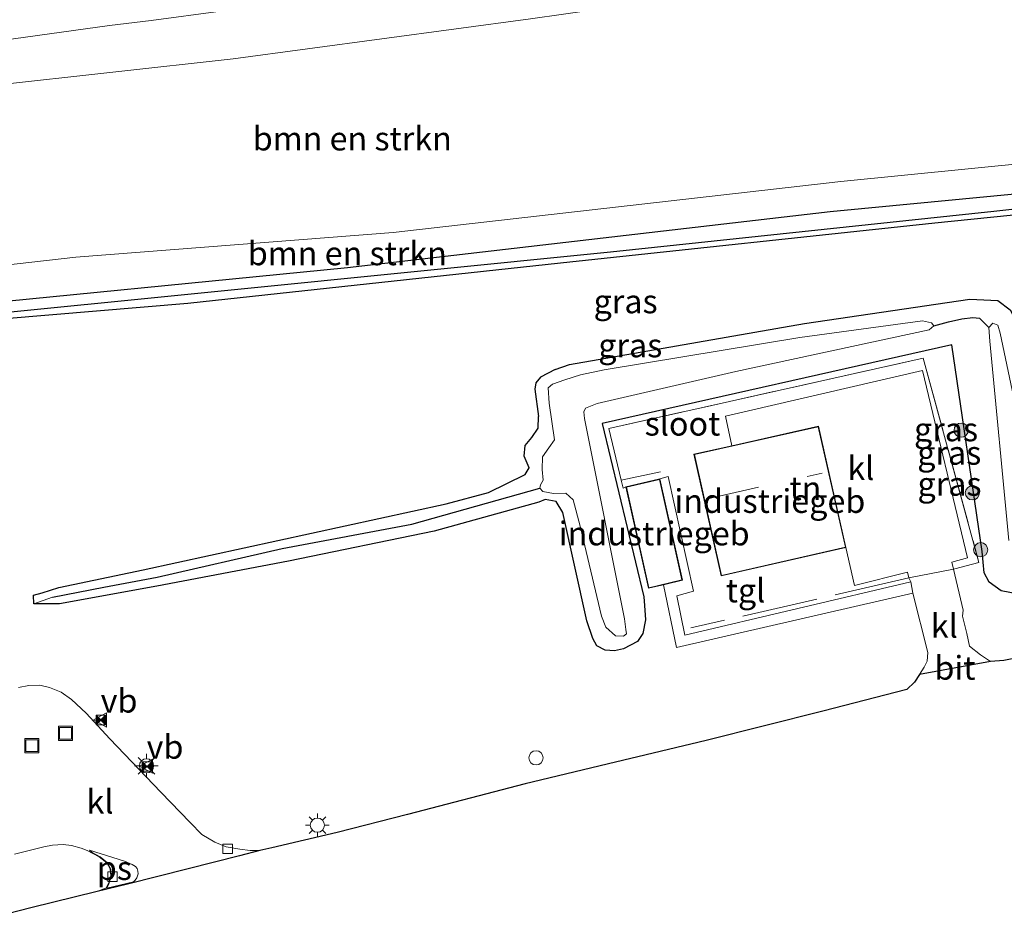
# Model space of a CAD drawing. Units: metres. Extents: x 170000 to 180000, y 575989 to 580268.
# Drawn here: x 172538 to 172642, y 579320 to 579416 of the extents above; entities that cross this region are included whole.
import ezdxf
from ezdxf.enums import TextEntityAlignment as Align

# ---------------------------------------------------------------- set-up
doc = ezdxf.new("R2010")
doc.units = ezdxf.units.M
doc.linetypes.add('IE-TERREINAFSCHEIDING', pattern=[10, 8, -2])
doc.layers.get('0').update_dxf_attribs({"lineweight": 25})
for name, color, linetype, lineweight in [('B-ME-GR-BOMENSTRUIKEN-GV-B6', 93, 'Continuous', 18), ('B-ME-GR-BOOM-S-B1', 93, 'Continuous', 18), ('B-ME-GW-INSTEEKWATERGANG-L-B1', 10, 'Continuous', 25), ('B-ME-GW-KRUINLIJN-L-B1', 93, 'Continuous', 18), ('B-ME-GW-TEENLIJN-L-B1', 93, 'Continuous', 18), ('B-ME-GW-WATERGANG-GREPPEL-L-B1', 10, 'Continuous', 25), ('B-ME-IE-GRASLAND-GV-B6', 93, 'Continuous', 18), ('B-ME-IE-GRONDWERKLIJN-GROND_INGERICHT-GV-B6', 253, 'Continuous', 18), ('B-ME-IE-INRICHTINGSELEMENT-S-B1', 253, 'Continuous', 18), ('B-ME-IE-MEUBILAIR_WEGMEUBILAIR-LICHTMAST-S-B1', 8, 'Continuous', 18), ('B-ME-IE-TERREINAFSCHEIDING-DOORGANG-L-B1', 8, 'IE-TERREINAFSCHEIDING-KUNSTMATIG-OPEN', 18), ('B-ME-IE-TERREINAFSCHEIDING-RASTERHEKWERK-L-B1', 8, 'IE-TERREINAFSCHEIDING', 18), ('B-ME-KG-KADASTRAAL-DAKRAND-L-B1', 13, 'Continuous', 18), ('B-ME-KG-KADASTRAAL-NOKLIJN-L-B1', 13, 'Continuous', 18), ('B-ME-KG-KADASTRAAL-OPNAMEDTMGRENS-L-B1', 10, 'Continuous', 25), ('B-ME-OG-BEBOUWING-GV-B6', 173, 'Continuous', 18), ('B-ME-OG-WATER-GV-B6', 153, 'Continuous', 18), ('B-ME-VH-VERH_SOORT-BITUMEN-GV-B6', 8, 'IE-TERREINAFSCHEIDING-NATUURLIJK-HOUTWAL', 18), ('B-ME-VH-VERH_SOORT-KLINKERS-GV-B6', 8, 'IE-TERREINAFSCHEIDING-NATUURLIJK-HOUTWAL', 18), ('B-ME-VH-VERH_SOORT-TEGELS-GV-B6', 8, 'Continuous', 18), ('B-ME-VV-KOLK-S-B1', 8, 'Continuous', 18), ('B-ME-VW-MARKERING-VLAKMARK-GV-B6', 7, 'Continuous', 18), ('B-ME-VW-MEUBILAIR_WEGMEUBILAIR-VERKEERSBORD-S-B1', 8, 'Continuous', 18)]:
    doc.layers.add(name, color=color, linetype=linetype, lineweight=lineweight)
doc.styles.add('NLCS-ISO', font='NLCS-ISO.TTF')
doc.linetypes.add('IE-TERREINAFSCHEIDING-KUNSTMATIG-OPEN', pattern='A,7,-1.5,[67,NLCS.SHX,S=0.75,R=0,X=0,Y=0],-1.5', length=10)
doc.linetypes.add('IE-TERREINAFSCHEIDING-NATUURLIJK-HOUTWAL', pattern='A,7,-1.5,[67,NLCS.SHX,S=0.75,R=45,X=0,Y=0],-1.5,7,-1.5,[70,NLCS.SHX,S=0.75,R=0,X=0,Y=0],-1.5', length=20)

# ---------------------------------------------------------------- blocks, each defined once
blk = doc.blocks.new('dtb')
blk.add_circle((0, 0), 0.75)
blk = doc.blocks.new('put')
for p, q in [((0.75, 0.75), (-0.75, 0.75)), ((-0.75, 0.75), (-0.75, -0.75)), ((0.75, -0.75), (0.75, 0.75)), ((-0.75, -0.75), (0.75, -0.75))]:
    blk.add_line(p, q)
blk.add_lwpolyline([(-0.625, 0.625), (0.625, 0.625), (0.625, -0.625), (-0.625, -0.625)], close=True)
blk = doc.blocks.new('camera')
h = blk.add_hatch(color=256)
h.paths.add_polyline_path([(0.5, 0.5), (-0.5, 0.5), (0, 0)])
h.paths.add_polyline_path([(0, 0), (-0.5, -0.5), (0.5, -0.5)])
for p, q in [((-0.5, 0.5), (0.5, -0.5)), ((0.5, 0.5), (-0.5, -0.5))]:
    blk.add_line(p, q)
blk.add_lwpolyline([(-0.5, 0.5), (0.5, 0.5), (0.5, -0.5), (-0.5, -0.5)], close=True)
blk = doc.blocks.new('verkeersbord')
for p, q in [((0, 0.75), (-0.75, -0.625)), ((0.75, -0.625), (0, 0.75)), ((-0.75, -0.625), (0.75, -0.625))]:
    blk.add_line(p, q)
blk = doc.blocks.new('boom')
blk.add_hatch(color=256).paths.add_polyline_path([(-0.75, 0, 1), (0.75, 0, 1)])
blk.add_circle((0, 0), 0.75)
blk = doc.blocks.new('kolk')
blk.add_lwpolyline([(-0.5, -0.5), (0.5, -0.5), (0.5, 0.5), (-0.5, 0.5)], close=True)
blk = doc.blocks.new('lantaarnpaal')
for p, q in [((0, 0.75), (0, 1.25)), ((-0.75, 0), (-1.25, 0)), ((-0.88, 0.88), (-0.53, 0.53)), ((0.53, 0.53), (0.88, 0.88)), ((0.75, 0), (1.25, 0)), ((-0.53, -0.53), (-0.88, -0.88)), ((0, -0.75), (0, -1.25)), ((0.53, -0.53), (0.88, -0.88))]:
    blk.add_line(p, q)
blk.add_circle((0, 0), 0.75)

msp = doc.modelspace()

# ---------------------------------------------------------------- linework, layer by layer
at = {"layer": 'B-ME-GR-BOMENSTRUIKEN-GV-B6'}
for points in [[(172671.653, 579403.525, 0.679), (172624.587, 579398.834, 0.742), (172577.356, 579393.438, 0.628), (172543.836, 579390.857, 0.712), (172514.374, 579387.491, 0.82), (172487.237, 579382.457, 1.051), (172478.481, 579380.044, 1.05), (172475.406, 579401.855, 3.273), (172522.309, 579407.559, 3.859), (172560.437, 579411.791, 4.504), (172591.833, 579416.022, 4.978), (172623.194, 579420.493, 5.338), (172651.474, 579424.557, 5.668), (172666.554, 579424.939, 5.584), (172670.774, 579415.094, 3.205), (172671.653, 579403.525, 0.679)], [(172671.653, 579403.525, 0.679), (172671.994, 579400.29, 0.517), (172623.478, 579395.631, 0.571), (172572.529, 579389.74, 0.469), (172526.792, 579385.215, 0.469), (172514.217, 579384.472, 0.625), (172500.556, 579382.906, 0.769), (172489.909, 579381.456, 0.805), (172488.117, 579381.248, 0.805), (172486.723, 579380.564, 0.811), (172485.137, 579379.072, 0.811), (172483.406, 579376.607, 0.805), (172479.856, 579370.289, 0.682), (172478.481, 579380.044, 1.05), (172487.237, 579382.457, 1.051), (172514.374, 579387.491, 0.82), (172543.836, 579390.857, 0.712), (172577.356, 579393.438, 0.628), (172624.587, 579398.834, 0.742), (172671.653, 579403.525, 0.679)]]:
    msp.add_polyline3d(points, dxfattribs=at)
at = {"layer": 'B-ME-GW-INSTEEKWATERGANG-L-B1'}
for points in [[(172723.815, 579405.056, 0.508), (172723.907, 579405.5, 0.532), (172723.494, 579405.723, 0.589), (172719.543, 579405.936, 0.664), (172688.036, 579402.298, 0.604), (172672.154, 579400.305, 0.535), (172671.994, 579400.29, 0.517), (172623.478, 579395.631, 0.571), (172572.529, 579389.74, 0.469), (172526.792, 579385.215, 0.469), (172514.217, 579384.472, 0.625), (172500.556, 579382.906, 0.769), (172489.909, 579381.456, 0.805), (172488.117, 579381.248, 0.805), (172486.723, 579380.564, 0.811), (172485.137, 579379.072, 0.811), (172483.406, 579376.607, 0.805), (172479.856, 579370.289, 0.682)], [(172481.604, 579357.896, 1.072), (172488.274, 579376.607, 1.036), (172488.728, 579377.345, 1.03), (172490.556, 579378.004, 1.027), (172496.567, 579378.627, 0.949), (172514.794, 579381.614, 0.577), (172526.695, 579383.565, 0.577), (172555.661, 579386.005, 0.574), (172594.996, 579390.259, 0.625), (172634.54, 579394.475, 0.664), (172674.28, 579398.534, 0.565), (172704.597, 579402.121, 0.577), (172721.245, 579404.051, 0.508), (172723.464, 579404.775, 0.505), (172723.815, 579405.056, 0.508)], [(172594.461, 579379.005, 0.487), (172595.954, 579379.507, 0.481), (172620.776, 579383.85, 0.508), (172638.232, 579386.41, 0.478), (172641.191, 579386.292, 0.478), (172642.488, 579385.3, 0.475), (172643.111, 579384.082, 0.463), (172647.158, 579364.692, 0.301), (172647.85, 579362.302, 0.244), (172648.317, 579361.839, 0.241), (172650.112, 579361.911, 0.247), (172652.22, 579361.985, 0.25), (172658.548, 579362.894, 0.262), (172678.093, 579366.857, 0.229), (172702.429, 579372.079, 0.337)], [(172644.436, 579355.067, 0.793), (172641.528, 579355.617, 0.823), (172640.244, 579356.543, 0.904), (172639.741, 579357.536, 0.97), (172639.527, 579359.772, 1.159), (172636.319, 579381.596, 1.192), (172599.408, 579373.303, 1.126), (172603.793, 579354.978, 1.519), (172603.863, 579354.085, 1.483), (172603.978, 579352.553, 1.339), (172603.685, 579351.118, 1.261), (172603.138, 579350.273, 1.216), (172601.676, 579349.511, 1.105), (172600.694, 579349.295, 0.895), (172599.706, 579349.361, 0.754), (172598.852, 579349.833, 0.712), (172598.439, 579350.58, 0.673), (172597.79, 579352.476, 0.661), (172595.241, 579363.893, 0.502), (172594.555, 579365.043, 0.445), (172593.406, 579365.26, 0.433), (172592.711, 579364.97, 0.421), (172581.659, 579361.927, 0.424), (172566.307, 579358.771, 0.496), (172552.399, 579356.128, 0.685), (172542.131, 579354.242, 0.532), (172539.413, 579354.247, 0.49)], [(172594.461, 579379.005, 0.487), (172592.891, 579378.194, 0.487), (172592.41, 579377.576, 0.491), (172592.293, 579376.905, 0.545), (172592.696, 579374.024, 0.517)], [(172539.413, 579354.247, 0.49), (172539.359, 579355.157, 0.484), (172540.272, 579355.433, 0.448), (172542.041, 579355.967, 0.409), (172550.939, 579357.84, 0.46), (172582.938, 579364.824, 0.283), (172587.41, 579366, 0.274), (172591.285, 579367.91, 0.25), (172591.689, 579368.626, 0.28), (172591.176, 579369.848, 0.313), (172591.267, 579370.969, 0.421), (172591.969, 579371.824, 0.451), (172592.661, 579372.81, 0.511), (172592.696, 579374.024, 0.517)]]:
    msp.add_polyline3d(points, dxfattribs=at)
at = {"layer": 'B-ME-GW-KRUINLIJN-L-B1'}
msp.add_polyline3d([(172666.554, 579424.939, 5.584), (172651.474, 579424.557, 5.668), (172623.194, 579420.493, 5.338), (172591.833, 579416.022, 4.978), (172560.437, 579411.791, 4.504), (172522.309, 579407.559, 3.859), (172475.406, 579401.855, 3.273)], dxfattribs=at)
at = {"layer": 'B-ME-GW-TEENLIJN-L-B1'}
msp.add_polyline3d([(172748.152, 579415.714, 0.691), (172747.052, 579414.173, 0.691), (172744.672, 579412.124, 0.727), (172741, 579410.964, 0.751), (172736.19, 579410.116, 0.751), (172715.402, 579408.267, 0.814), (172691.191, 579406.192, 0.76), (172671.653, 579403.525, 0.679), (172624.587, 579398.834, 0.742), (172577.356, 579393.438, 0.628), (172543.836, 579390.857, 0.712), (172514.374, 579387.491, 0.82), (172487.237, 579382.457, 1.051), (172478.481, 579380.044, 1.05)], dxfattribs=at)
at = {"layer": 'B-ME-GW-WATERGANG-GREPPEL-L-B1'}
for points in [[(172529.919, 579384.36, -0.259), (172559.873, 579387.354, -0.256), (172600.285, 579391.403, -0.256), (172640.742, 579395.704, -0.256), (172682.373, 579400.307, 0.007), (172723.458, 579405.165, 0.184)], [(172634.43, 579383.614, -0.121), (172635.981, 579384.039, -0.22), (172637.383, 579384.351, -0.244), (172638.542, 579384.486, -0.358), (172639.224, 579384.421, -0.406), (172640.241, 579383.413, -0.946)], [(172541.379, 579354.942, 0.277), (172546.798, 579356.003, 0.19), (172552.429, 579357.06, 0.157), (172565.633, 579360.085, 0.046), (172579.312, 579362.674, -0.19), (172592.839, 579366.474, -0.121)]]:
    msp.add_polyline3d(points, dxfattribs=at)
at = {"layer": 'B-ME-IE-GRASLAND-GV-B6'}
for points in [[(172651.474, 579424.557, 5.668), (172623.194, 579420.493, 5.338), (172591.833, 579416.022, 4.978), (172560.437, 579411.791, 4.504), (172522.309, 579407.559, 3.859), (172475.406, 579401.855, 3.273), (172474.9094, 579405.3787, 3.5958), (172476.8285, 579405.6407, 3.6205), (172481.3477, 579406.2683, 3.7069), (172509.4887, 579410.0865, 4.0843), (172513.3435, 579410.6367, 4.1625), (172517.2085, 579411.1063, 4.2011), (172547.3961, 579415.3195, 4.6451), (172551.8069, 579415.8287, 4.6979), (172573.8505, 579418.8251, 5.0229), (172577.5041, 579419.3021, 5.092), (172581.0085, 579419.8131, 5.126), (172584.5219, 579420.2635, 5.1961), (172616.6591, 579424.6081, 5.5883), (172624.2383, 579425.6045, 5.6418), (172626.5549, 579425.9295, 5.6865), (172631.4591, 579426.5921, 5.7534), (172633.3971, 579426.8647, 5.7551), (172652.7007, 579429.4987, 5.9427)], [(172480.402, 579366.42, -0.261), (172479.856, 579370.289, 0.682), (172483.406, 579376.607, 0.805), (172485.137, 579379.072, 0.811), (172486.723, 579380.564, 0.811), (172488.117, 579381.248, 0.805), (172489.909, 579381.456, 0.805), (172500.556, 579382.906, 0.769), (172514.217, 579384.472, 0.625), (172526.792, 579385.215, 0.469), (172572.529, 579389.74, 0.469), (172623.478, 579395.631, 0.571), (172671.994, 579400.29, 0.517)], [(172682.373, 579400.307, 0.007), (172640.742, 579395.704, -0.256), (172600.285, 579391.403, -0.256), (172559.873, 579387.354, -0.256), (172529.919, 579384.36, -0.259), (172529.698, 579384.511, -0.259), (172528.43, 579384.695, -0.259), (172514.398, 579383.284, -0.259), (172496.669, 579381.067, -0.259), (172489.971, 579379.989, -0.259), (172488.462, 579379.584, -0.259), (172487.359, 579378.941, -0.259), (172486.519, 579378.263, -0.259), (172485.573, 579377.188, -0.259), (172480.402, 579366.42, -0.261)], [(172480.938, 579362.618, -0.261), (172486.146, 579375.997, -0.259), (172486.704, 579377.121, -0.259), (172487.225, 579377.924, -0.259), (172488.245, 579378.623, -0.259), (172489.387, 579378.988, -0.259), (172497.254, 579379.853, -0.259), (172505.902, 579380.921, -0.259), (172516.089, 579382.259, -0.259), (172523.225, 579383.278, -0.259), (172529.76, 579384.266, -0.259), (172529.919, 579384.36, -0.259), (172559.873, 579387.354, -0.256), (172600.285, 579391.403, -0.256), (172640.742, 579395.704, -0.256), (172682.373, 579400.307, 0.007)], [(172674.28, 579398.534, 0.565), (172634.54, 579394.475, 0.664), (172594.996, 579390.259, 0.625), (172555.661, 579386.005, 0.574), (172526.695, 579383.565, 0.577), (172514.794, 579381.614, 0.577), (172496.567, 579378.627, 0.949), (172490.556, 579378.004, 1.027), (172488.728, 579377.345, 1.03), (172488.274, 579376.607, 1.036), (172481.604, 579357.896, 1.072), (172480.938, 579362.618, -0.261)], [(172526.695, 579383.565, 0.577), (172555.661, 579386.005, 0.574), (172594.996, 579390.259, 0.625), (172634.54, 579394.475, 0.664), (172674.28, 579398.534, 0.565)], [(172642.488, 579385.3, 0.475), (172641.191, 579386.292, 0.478), (172638.232, 579386.41, 0.478), (172620.776, 579383.85, 0.508), (172595.954, 579379.507, 0.481), (172594.461, 579379.005, 0.487), (172592.891, 579378.194, 0.487), (172592.41, 579377.576, 0.491), (172592.293, 579376.905, 0.545), (172592.696, 579374.024, 0.517), (172592.661, 579372.81, 0.511), (172591.969, 579371.824, 0.451), (172591.267, 579370.969, 0.421), (172591.176, 579369.848, 0.313), (172591.689, 579368.626, 0.28), (172591.285, 579367.91, 0.25), (172587.41, 579366, 0.274), (172582.938, 579364.824, 0.283), (172550.939, 579357.84, 0.46), (172542.041, 579355.967, 0.409), (172540.272, 579355.433, 0.448), (172539.359, 579355.157, 0.484), (172539.413, 579354.247, 0.49)], [(172645.101, 579365.252, -0.946), (172641.407, 579382.83, -0.946), (172641.169, 579383.672, -0.946), (172640.656, 579383.882, -0.946), (172640.241, 579383.413, -0.946), (172639.224, 579384.421, -0.406), (172638.542, 579384.486, -0.358), (172637.383, 579384.351, -0.244), (172635.981, 579384.039, -0.22), (172634.43, 579383.614, -0.121), (172634.169, 579383.93, -0.121), (172633.207, 579384.132, -0.121), (172620.284, 579382.36, -0.121), (172599.608, 579378.952, -0.121), (172597.135, 579378.442, -0.121), (172595.45, 579377.891, -0.121), (172594.174, 579377.442, -0.121), (172593.723, 579377.072, -0.121), (172593.819, 579375.447, -0.121), (172594.385, 579371.558, -0.121), (172593.76, 579370.708, -0.121), (172593.114, 579369.756, -0.121), (172593.065, 579368.44, -0.121), (172593.191, 579367.304, -0.121), (172592.913, 579366.814, -0.121), (172592.839, 579366.474, -0.121), (172579.312, 579362.674, -0.19), (172565.633, 579360.085, 0.046), (172552.429, 579357.06, 0.157), (172546.798, 579356.003, 0.19), (172541.379, 579354.942, 0.277), (172539.413, 579354.247, 0.49), (172539.359, 579355.157, 0.484), (172540.272, 579355.433, 0.448), (172542.041, 579355.967, 0.409), (172550.939, 579357.84, 0.46), (172582.938, 579364.824, 0.283), (172587.41, 579366, 0.274), (172591.285, 579367.91, 0.25), (172591.689, 579368.626, 0.28), (172591.176, 579369.848, 0.313), (172591.267, 579370.969, 0.421), (172591.969, 579371.824, 0.451), (172592.661, 579372.81, 0.511), (172592.696, 579374.024, 0.517), (172592.293, 579376.905, 0.545), (172592.41, 579377.576, 0.491), (172592.891, 579378.194, 0.487), (172594.461, 579379.005, 0.487), (172595.954, 579379.507, 0.481), (172620.776, 579383.85, 0.508), (172638.232, 579386.41, 0.478), (172641.191, 579386.292, 0.478), (172642.488, 579385.3, 0.475)], [(172644.436, 579355.067, 0.793), (172641.528, 579355.617, 0.823), (172640.244, 579356.543, 0.904), (172639.741, 579357.536, 0.97), (172639.527, 579359.772, 1.159), (172636.319, 579381.596, 1.192), (172599.408, 579373.303, 1.126), (172603.793, 579354.978, 1.519), (172603.863, 579354.085, 1.483), (172603.978, 579352.553, 1.339), (172603.685, 579351.118, 1.261), (172603.138, 579350.273, 1.216), (172601.676, 579349.511, 1.105), (172600.694, 579349.295, 0.895), (172599.706, 579349.361, 0.754), (172598.852, 579349.833, 0.712), (172598.439, 579350.58, 0.673), (172597.79, 579352.476, 0.661), (172595.241, 579363.893, 0.502), (172594.555, 579365.043, 0.445), (172593.406, 579365.26, 0.433), (172592.711, 579364.97, 0.421), (172581.659, 579361.927, 0.424), (172566.307, 579358.771, 0.496), (172552.399, 579356.128, 0.685), (172542.131, 579354.242, 0.532), (172539.413, 579354.247, 0.49), (172541.379, 579354.942, 0.277), (172546.798, 579356.003, 0.19), (172552.429, 579357.06, 0.157), (172565.633, 579360.085, 0.046), (172579.312, 579362.674, -0.19), (172592.839, 579366.474, -0.121), (172593.145, 579366.117, -0.121), (172594.253, 579365.886, -0.121), (172595.56, 579365.937, -0.121), (172596.353, 579365.239, -0.121), (172597.1, 579362.457, -0.121), (172599.324, 579352.952, -0.121), (172599.806, 579351.799, -0.121), (172600.808, 579350.879, -0.121), (172601.66, 579350.832, -0.121), (172601.965, 579351.08, -0.121), (172601.922, 579351.531, -0.121), (172601.775, 579352.686, -0.118), (172597.533, 579373.812, -0.121), (172597.463, 579374.523, -0.121), (172597.631, 579374.913, -0.121), (172598.867, 579375.411, -0.121), (172613.533, 579378.786, -0.121), (172633.934, 579383.176, -0.121), (172634.43, 579383.614, -0.121), (172635.981, 579384.039, -0.22), (172637.383, 579384.351, -0.244), (172638.542, 579384.486, -0.358), (172639.224, 579384.421, -0.406), (172640.241, 579383.413, -0.946)], [(172640.241, 579383.413, -0.946), (172640.326, 579381.986, -0.946), (172642.346, 579360.934, -0.946)], [(172539.413, 579354.247, 0.49), (172542.131, 579354.242, 0.532), (172552.399, 579356.128, 0.685), (172566.307, 579358.771, 0.496), (172581.659, 579361.927, 0.424), (172592.711, 579364.97, 0.421), (172593.406, 579365.26, 0.433), (172594.555, 579365.043, 0.445), (172595.241, 579363.893, 0.502), (172597.79, 579352.476, 0.661), (172598.439, 579350.58, 0.673), (172598.852, 579349.833, 0.712), (172599.706, 579349.361, 0.754), (172600.694, 579349.295, 0.895), (172601.676, 579349.511, 1.105), (172603.138, 579350.273, 1.216), (172603.685, 579351.118, 1.261), (172603.978, 579352.553, 1.339), (172603.863, 579354.085, 1.483), (172603.793, 579354.978, 1.519), (172599.408, 579373.303, 1.126), (172636.319, 579381.596, 1.192), (172639.527, 579359.772, 1.159), (172639.741, 579357.536, 0.97), (172640.244, 579356.543, 0.904), (172641.528, 579355.617, 0.823), (172644.436, 579355.067, 0.793)], [(172643.894, 579348.685, 1.255), (172641.798, 579348.278, 1.288), (172640.392, 579348.177, 1.267), (172639.358, 579348.87, 1.239), (172638.201, 579349.79, 1.248), (172637.9, 579351.111, 1.264), (172637.453, 579352.968, 1.232), (172637.511, 579353.574, 1.225), (172636.494, 579357.917, 1.252), (172636.654, 579357.948, 1.267), (172639.185, 579358.603, 1.366), (172633.295, 579380.185, 1.315), (172600.12, 579372.77, 1.177), (172601.407, 579367.298, 1.357), (172601.629, 579366.467, 1.357), (172601.903, 579366.615, 1.441), (172604.301, 579355.898, 1.441), (172605.869, 579356.267, 1.492), (172607.245, 579349.636, 1.177), (172632.217, 579355.397, 1.291), (172633.791, 579349.133, 1.14), (172633.707, 579348.207, 1.154), (172633.393, 579347.555, 1.17), (172632.908, 579346.811, 1.259), (172632.379, 579346.001, 1.355), (172631.578, 579345.196, 1.369), (172622.702, 579342.924, 1.309), (172610.375, 579339.819, 1.376), (172600.829, 579337.548, 1.365), (172591.269, 579335.267, 1.409), (172578.866, 579332.032, 1.369), (172571.443, 579330.115, 1.413), (172564.544, 579328.506, 1.376), (172563.269, 579328.229, 1.434), (172562.249, 579328.197, 1.46), (172561.162, 579328.351, 1.469), (172559.712, 579328.589, 1.397), (172558.514, 579329.088, 1.413), (172557.141, 579329.919, 1.427), (172555.911, 579331.157, 1.42), (172552.82, 579334.382, 1.553), (172547.447, 579340.014, 1.708), (172544.95, 579342.698, 1.805), (172543.369, 579344.138, 1.815), (172542.299, 579344.941, 1.791), (172541.053, 579345.431, 1.766), (172540.032, 579345.68, 1.738), (172538.867, 579345.621, 1.752), (172537.791, 579345.43, 1.78)], [(172537.38, 579327.811, 1.76), (172540.457, 579328.601, 1.721), (172541.366, 579328.79, 1.69), (172542.501, 579328.843, 1.668), (172543.378, 579328.757, 1.647), (172544.414, 579328.457, 1.634), (172545.038, 579328.205, 1.562), (172546.3, 579327.541, 1.57), (172547.101, 579326.902, 1.532), (172547.469, 579326.268, 1.485), (172547.53, 579325.552, 1.487), (172547.367, 579324.877, 1.487), (172547.043, 579324.28, 1.476), (172546.088, 579323.895, 1.427)], [(172546.088, 579323.895, 1.427), (172539.101, 579322.153, 1.474), (172529.47, 579319.684, 1.428)]]:
    msp.add_polyline3d(points, dxfattribs=at)
at = {"layer": 'B-ME-IE-GRONDWERKLIJN-GROND_INGERICHT-GV-B6'}
msp.add_polyline3d([(172605.483, 579367.455, 1.441), (172601.903, 579366.615, 1.441), (172601.629, 579366.467, 1.357), (172601.407, 579367.298, 1.357), (172600.12, 579372.77, 1.177), (172633.295, 579380.185, 1.315), (172639.185, 579358.603, 1.366), (172636.654, 579357.948, 1.267), (172636.494, 579357.917, 1.252), (172636.319, 579358.641, 1.267), (172637.983, 579359.098, 1.261), (172633.206, 579378.881, 1.396), (172612.41, 579374.051, 1.396), (172613.078, 579370.947, 1.396), (172609.086, 579370.057, 1.396), (172611.952, 579357.194, 1.396), (172625.14, 579360.187, 1.396), (172626.03, 579356.199, 1.351), (172631.648, 579357.586, 1.309), (172631.797, 579357.005, 1.309), (172631.998, 579356.562, 1.291), (172608.146, 579350.93, 1.231), (172607.302, 579355.11, 1.498), (172609.047, 579355.587, 1.501), (172606.361, 579367.679, 1.561), (172605.483, 579367.455, 1.441)], dxfattribs=at)
at = {"layer": 'B-ME-IE-TERREINAFSCHEIDING-DOORGANG-L-B1'}
msp.add_polyline3d([(172636.654, 579357.948, 1.267), (172636.494, 579357.917, 1.252), (172631.797, 579357.005, 1.309)], dxfattribs=at)
at = {"layer": 'B-ME-IE-TERREINAFSCHEIDING-RASTERHEKWERK-L-B1'}
for p, q in [((172605.55, 579368.19, 1.444), (172601.407, 579367.298, 1.357)), ((172631.797, 579357.005, 1.309), (172608.78, 579351.706, 1.318))]:
    msp.add_line(p, q, dxfattribs=at)
msp.add_polyline3d([(172601.407, 579367.298, 1.357), (172600.12, 579372.77, 1.177), (172633.295, 579380.185, 1.315), (172639.185, 579358.603, 1.366), (172636.654, 579357.948, 1.267)], dxfattribs=at)
at = {"layer": 'B-ME-KG-KADASTRAAL-DAKRAND-L-B1'}
for points in [[(172611.99, 579357.254, 4.488), (172609.146, 579370.019, 4.94), (172622.222, 579372.934, 4.898), (172625.08, 579360.225, 4.509), (172611.99, 579357.254, 4.488)], [(172607.833, 579356.781, 4.378), (172604.339, 579355.958, 4.396), (172601.963, 579366.578, 4.429), (172605.445, 579367.395, 4.429), (172607.833, 579356.781, 4.378)]]:
    msp.add_polyline3d(points, dxfattribs=at)
at = {"layer": 'B-ME-KG-KADASTRAAL-NOKLIJN-L-B1'}
for p, q in [((172621.059, 579367.697, 9.196), (172622.638, 579368.059, 9.181)), ((172610.517, 579365.328, 9.145), (172615.927, 579366.556, 9.217))]:
    msp.add_line(p, q, dxfattribs=at)
at = {"layer": 'B-ME-KG-KADASTRAAL-OPNAMEDTMGRENS-L-B1'}
msp.add_polyline3d([(172643.894, 579348.685, 1.255), (172641.798, 579348.278, 1.288), (172640.392, 579348.177, 1.267), (172632.908, 579346.811, 1.259), (172632.379, 579346.001, 1.355), (172631.578, 579345.196, 1.369), (172622.702, 579342.924, 1.309), (172610.375, 579339.819, 1.376), (172600.829, 579337.548, 1.365), (172591.269, 579335.267, 1.409), (172578.866, 579332.032, 1.369), (172571.443, 579330.115, 1.413), (172564.544, 579328.506, 1.376), (172563.269, 579328.229, 1.434), (172561.131, 579327.667, 1.383), (172555.702, 579326.294, 1.45), (172549.313, 579324.661, 1.408), (172546.088, 579323.895, 1.427), (172539.101, 579322.153, 1.474), (172529.47, 579319.684, 1.428)], dxfattribs=at)
at = {"layer": 'B-ME-OG-BEBOUWING-GV-B6'}
for points in [[(172613.078, 579370.947, 1.396), (172622.26, 579372.994, 1.396), (172625.14, 579360.187, 1.396), (172611.952, 579357.194, 1.396), (172609.086, 579370.057, 1.396), (172613.078, 579370.947, 1.396)], [(172605.483, 579367.455, 1.441), (172607.893, 579356.744, 1.441), (172605.869, 579356.267, 1.492), (172604.301, 579355.898, 1.441), (172601.903, 579366.615, 1.441), (172605.483, 579367.455, 1.441)]]:
    msp.add_polyline3d(points, dxfattribs=at)
at = {"layer": 'B-ME-OG-WATER-GV-B6'}
for points in [[(172634.43, 579383.614, -0.121), (172633.934, 579383.176, -0.121), (172613.533, 579378.786, -0.121), (172598.867, 579375.411, -0.121), (172597.631, 579374.913, -0.121), (172597.463, 579374.523, -0.121), (172597.533, 579373.812, -0.121), (172601.775, 579352.686, -0.118), (172601.922, 579351.531, -0.121), (172601.965, 579351.08, -0.121), (172601.66, 579350.832, -0.121), (172600.808, 579350.879, -0.121), (172599.806, 579351.799, -0.121), (172599.324, 579352.952, -0.121), (172597.1, 579362.457, -0.121), (172596.353, 579365.239, -0.121), (172595.56, 579365.937, -0.121), (172594.253, 579365.886, -0.121), (172593.145, 579366.117, -0.121), (172592.839, 579366.474, -0.121), (172592.913, 579366.814, -0.121), (172593.191, 579367.304, -0.121), (172593.065, 579368.44, -0.121), (172593.114, 579369.756, -0.121), (172593.76, 579370.708, -0.121), (172594.385, 579371.558, -0.121), (172593.819, 579375.447, -0.121), (172593.723, 579377.072, -0.121), (172594.174, 579377.442, -0.121), (172595.45, 579377.891, -0.121), (172597.135, 579378.442, -0.121), (172599.608, 579378.952, -0.121), (172620.284, 579382.36, -0.121), (172633.207, 579384.132, -0.121), (172634.169, 579383.93, -0.121), (172634.43, 579383.614, -0.121)], [(172642.346, 579360.934, -0.946), (172640.326, 579381.986, -0.946), (172640.241, 579383.413, -0.946), (172640.656, 579383.882, -0.946), (172641.169, 579383.672, -0.946), (172641.407, 579382.83, -0.946), (172645.101, 579365.252, -0.946)]]:
    msp.add_polyline3d(points, dxfattribs=at)
at = {"layer": 'B-ME-VH-VERH_SOORT-BITUMEN-GV-B6'}
for points in [[(172573.8505, 579418.8251, 5.0229), (172551.8069, 579415.8287, 4.6979), (172547.3961, 579415.3195, 4.6451), (172517.2085, 579411.1063, 4.2011), (172513.3435, 579410.6367, 4.1625), (172509.4887, 579410.0865, 4.0843), (172481.3477, 579406.2683, 3.7069), (172476.8285, 579405.6407, 3.6205), (172474.9094, 579405.3787, 3.5958), (172473.3946, 579416.1259, 3.8366)], [(172632.908, 579346.811, 1.259), (172635.119, 579347.222, 1.236), (172640.392, 579348.177, 1.267), (172632.908, 579346.811, 1.259)]]:
    msp.add_polyline3d(points, dxfattribs=at)
at = {"layer": 'B-ME-VH-VERH_SOORT-KLINKERS-GV-B6'}
for points in [[(172613.078, 579370.947, 1.396), (172612.41, 579374.051, 1.396), (172633.206, 579378.881, 1.396), (172637.983, 579359.098, 1.261), (172636.319, 579358.641, 1.267), (172636.494, 579357.917, 1.252), (172631.797, 579357.005, 1.309), (172631.648, 579357.586, 1.309), (172626.03, 579356.199, 1.351), (172625.14, 579360.187, 1.396), (172622.26, 579372.994, 1.396), (172613.078, 579370.947, 1.396)], [(172632.217, 579355.397, 1.291), (172631.998, 579356.562, 1.291), (172631.797, 579357.005, 1.309), (172636.494, 579357.917, 1.252), (172637.511, 579353.574, 1.225), (172637.453, 579352.968, 1.232), (172637.9, 579351.111, 1.264), (172638.201, 579349.79, 1.248), (172639.358, 579348.87, 1.239), (172640.392, 579348.177, 1.267), (172635.119, 579347.222, 1.236), (172632.908, 579346.811, 1.259), (172633.393, 579347.555, 1.17), (172633.707, 579348.207, 1.154), (172633.791, 579349.133, 1.14), (172632.217, 579355.397, 1.291)], [(172537.791, 579345.43, 1.78), (172538.867, 579345.621, 1.752), (172540.032, 579345.68, 1.738), (172541.053, 579345.431, 1.766), (172542.299, 579344.941, 1.791), (172543.369, 579344.138, 1.815), (172544.95, 579342.698, 1.805), (172547.447, 579340.014, 1.708), (172552.82, 579334.382, 1.553), (172555.911, 579331.157, 1.42), (172557.141, 579329.919, 1.427), (172558.514, 579329.088, 1.413), (172559.712, 579328.589, 1.397), (172561.162, 579328.351, 1.469), (172562.249, 579328.197, 1.46), (172563.269, 579328.229, 1.434), (172561.131, 579327.667, 1.383), (172555.702, 579326.294, 1.45), (172549.313, 579324.661, 1.408), (172546.088, 579323.895, 1.427)], [(172546.088, 579323.895, 1.427), (172547.043, 579324.28, 1.476), (172547.367, 579324.877, 1.487), (172547.53, 579325.552, 1.487), (172547.469, 579326.268, 1.485), (172547.101, 579326.902, 1.532), (172546.3, 579327.541, 1.57), (172545.038, 579328.205, 1.562), (172544.414, 579328.457, 1.634), (172543.378, 579328.757, 1.647), (172542.501, 579328.843, 1.668), (172541.366, 579328.79, 1.69), (172540.457, 579328.601, 1.721), (172537.38, 579327.811, 1.76)]]:
    msp.add_polyline3d(points, dxfattribs=at)
at = {"layer": 'B-ME-VH-VERH_SOORT-TEGELS-GV-B6'}
msp.add_polyline3d([(172632.217, 579355.397, 1.291), (172607.245, 579349.636, 1.177), (172605.869, 579356.267, 1.492), (172607.893, 579356.744, 1.441), (172605.483, 579367.455, 1.441), (172606.361, 579367.679, 1.561), (172609.047, 579355.587, 1.501), (172607.302, 579355.11, 1.498), (172608.146, 579350.93, 1.231), (172631.998, 579356.562, 1.291), (172632.217, 579355.397, 1.291)], dxfattribs=at)
at = {"layer": 'B-ME-VW-MARKERING-VLAKMARK-GV-B6'}
msp.add_polyline3d([(172545.298, 579328.235, 1.537), (172548.977, 579327.086, 1.439), (172549.778, 579326.732, 1.444), (172550.141, 579326.531, 1.444), (172550.314, 579326.307, 1.464), (172550.405, 579326.039, 1.463), (172550.441, 579325.767, 1.463), (172550.287, 579325.34, 1.463), (172550.115, 579325.079, 1.463), (172549.925, 579324.924, 1.464), (172547.128, 579324.245, 1.456), (172547.341, 579324.682, 1.456), (172547.578, 579325.463, 1.456), (172547.545, 579326.256, 1.458), (172547.174, 579326.916, 1.458), (172546.397, 579327.54, 1.459), (172545.574, 579328.011, 1.458), (172545.298, 579328.235, 1.537)], dxfattribs=at)

# ---------------------------------------------------------------- block references
at = {"layer": 'B-ME-GR-BOOM-S-B1', "rotation": 90}
for p in [(172637.31, 579372.587, 1.555), (172638.489, 579365.967, 0.919), (172639.367, 579359.962, 1.307)]:
    msp.add_blockref('boom', p, dxfattribs=at)
at = {"layer": 'B-ME-IE-INRICHTINGSELEMENT-S-B1', "rotation": 90}
for name, p in [('camera', (172546.482, 579341.997, 1.767)), ('put', (172542.75, 579340.578, 1.654)), ('put', (172539.204, 579339.283, 1.728)), ('dtb', (172592.422, 579337.997, 1.48)), ('camera', (172551.361, 579337.079, 1.826))]:
    msp.add_blockref(name, p, dxfattribs=at)
at = {"layer": 'B-ME-IE-MEUBILAIR_WEGMEUBILAIR-LICHTMAST-S-B1', "rotation": 90}
for p in [(172551.3, 579337.153, 1.686), (172569.343, 579330.886, 1.547)]:
    msp.add_blockref('lantaarnpaal', p, dxfattribs=at)
at = {"layer": 'B-ME-VV-KOLK-S-B1', "rotation": 90}
for p in [(172559.867, 579328.391, 1.337), (172547.715, 579325.458, 1.31)]:
    msp.add_blockref('kolk', p, dxfattribs=at)
at = {"layer": 'B-ME-VW-MEUBILAIR_WEGMEUBILAIR-VERKEERSBORD-S-B1', "rotation": 90}
for p in [(172546.465, 579341.994, 1.735), (172551.319, 579337.122, 1.728)]:
    msp.add_blockref('verkeersbord', p, dxfattribs=at)

# ---------------------------------------------------------------- texts
at = {"layer": 'B-ME-GR-BOMENSTRUIKEN-GV-B6', "ltscale": 0.2, "style": 'NLCS-ISO'}
for p in [(172573.0303, 579403.3687), (172572.5077, 579391.2493)]:
    msp.add_text('bmn en strkn', height=2.5, dxfattribs=at).set_placement(p, align=Align.MIDDLE_CENTER)
at = {"layer": 'B-ME-IE-GRASLAND-GV-B6', "ltscale": 0.2, "style": 'NLCS-ISO'}
for p in [(172601.8815, 579386.178), (172602.3765, 579381.5305), (172635.7105, 579372.6665), (172636.0475, 579370.1905), (172636.0745, 579366.9135)]:
    msp.add_text('gras', height=2.5, dxfattribs=at).set_placement(p, align=Align.MIDDLE_CENTER)
at = {"layer": 'B-ME-IE-GRONDWERKLIJN-GROND_INGERICHT-GV-B6', "ltscale": 0.2, "style": 'NLCS-ISO'}
msp.add_text('tn', height=2.5, dxfattribs=at).set_placement((172620.8689, 579366.4502), align=Align.MIDDLE_CENTER)
at = {"layer": 'B-ME-OG-BEBOUWING-GV-B6', "ltscale": 0.2, "style": 'NLCS-ISO'}
for p in [(172617.1038, 579365.1034), (172604.8953, 579361.6756)]:
    msp.add_text('industriegeb', height=2.5, dxfattribs=at).set_placement(p, align=Align.MIDDLE_CENTER)
at = {"layer": 'B-ME-OG-WATER-GV-B6', "ltscale": 0.2, "style": 'NLCS-ISO'}
msp.add_text('sloot', height=2.5, dxfattribs=at).set_placement((172607.8836, 579373.2649), align=Align.MIDDLE_CENTER)
at = {"layer": 'B-ME-VH-VERH_SOORT-BITUMEN-GV-B6', "ltscale": 0.2, "style": 'NLCS-ISO'}
msp.add_text('bit', height=2.5, dxfattribs=at).set_placement((172636.6497, 579347.4958), align=Align.MIDDLE_CENTER)
at = {"layer": 'B-ME-VH-VERH_SOORT-KLINKERS-GV-B6', "ltscale": 0.2, "style": 'NLCS-ISO'}
for p in [(172626.7117, 579368.5852), (172635.531, 579351.9256), (172546.3964, 579333.3687)]:
    msp.add_text('kl', height=2.5, dxfattribs=at).set_placement(p, align=Align.MIDDLE_CENTER)
at = {"layer": 'B-ME-VH-VERH_SOORT-TEGELS-GV-B6', "ltscale": 0.2, "style": 'NLCS-ISO'}
msp.add_text('tgl', height=2.5, dxfattribs=at).set_placement((172614.5419, 579355.6597), align=Align.MIDDLE_CENTER)
at = {"layer": 'B-ME-VW-MARKERING-VLAKMARK-GV-B6', "ltscale": 0.2, "style": 'NLCS-ISO'}
msp.add_text('ps', height=2.5, dxfattribs=at).set_placement((172547.9169, 579326.354), align=Align.MIDDLE_CENTER)
at = {"layer": 'B-ME-VW-MEUBILAIR_WEGMEUBILAIR-VERKEERSBORD-S-B1', "ltscale": 0.2, "style": 'NLCS-ISO'}
for p in [(172546.465, 579341.994, 1.735), (172551.319, 579337.122, 1.728)]:
    msp.add_text('vb', height=2.5, dxfattribs=at).set_placement(p, align=Align.BOTTOM_LEFT)

doc.saveas('drawing.dxf')
